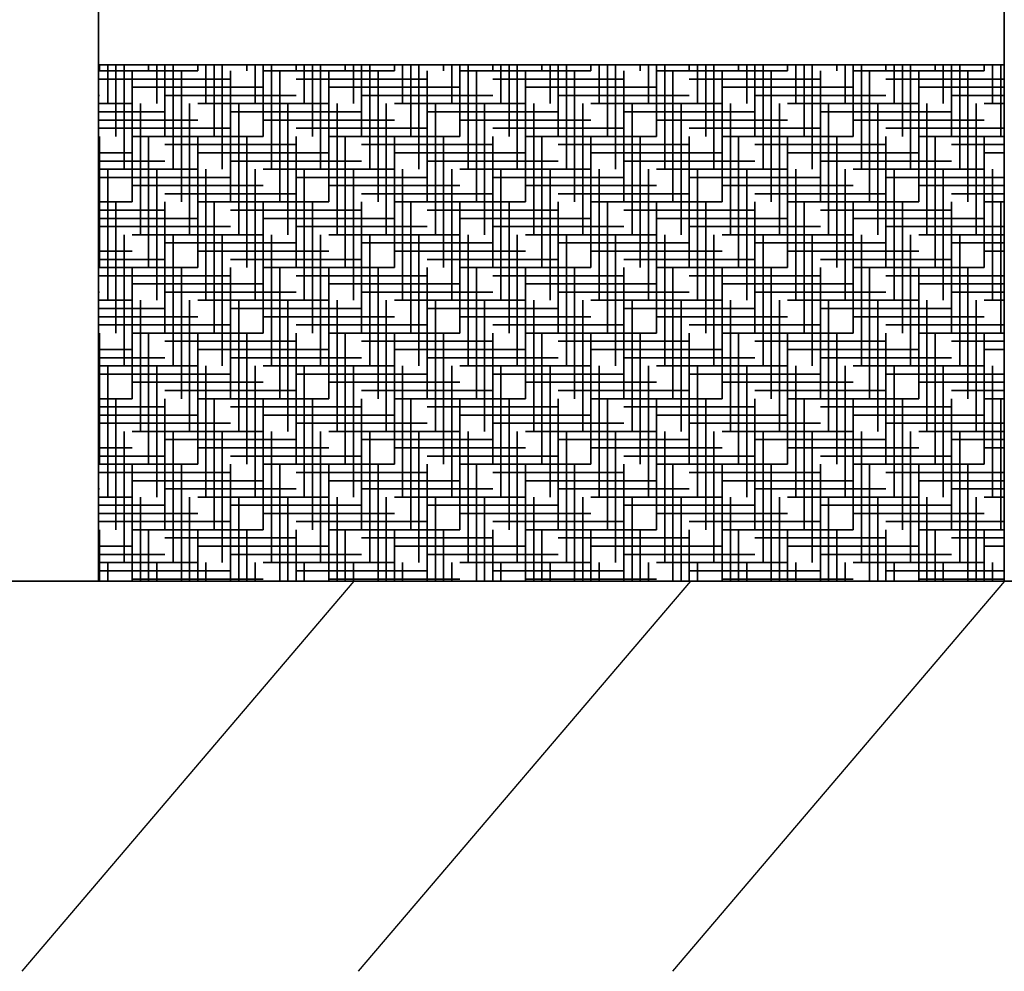
# Model space of a CAD drawing. Units: millimetres. Extents: x -5442172 to 4637491, y -10238338 to -3838811.
# Drawn here: x -1985370 to -1984225, y -4901165 to -4900059 of the extents above; entities that cross this region are included whole.
import ezdxf

# ---------------------------------------------------------------- set-up
doc = ezdxf.new("R2010")
doc.units = ezdxf.units.MM
doc.header["$LTSCALE"] = 0.05
doc.linetypes.add('MiddleRoom', pattern=[1100000.0, 100000, 1000000.0])
doc.layers.get('0').update_dxf_attribs({"true_color": 0x000000})
doc.layers.add('DUCT-E1-COMPONENT-', color=7, linetype='Continuous')
doc.layers.add('DUCT-E1-EDGE', color=170, linetype='Continuous', lineweight=35)
doc.layers.add('DUCT-EH1-EDGE', color=10, linetype='Continuous', lineweight=35)

msp = doc.modelspace()

# ---------------------------------------------------------------- linework, layer by layer
for p, q in [((-1984981.5, -4900711.6, -137), (-1985367.6, -4901165, -137)), ((-1984981.5, -4900711.6, -137), (-1985367.6, -4901165, -137)), ((-1984590.3, -4900711.6, -137), (-1984976.4, -4901165, -137)), ((-1984225.2, -4900711.6, -137), (-1984611.3, -4901165, -137)), ((-1984225.2, -4900711.6, -137), (-1984611.3, -4901165, -137)), ((-1984225.2, -4900711.6, -137), (-1984611.3, -4901165, -137))]:
    msp.add_line(p, q)
at = {"layer": 'DUCT-E1-COMPONENT-', "lineweight": 35, "ltscale": 2000}
msp.add_line((-1988451.6, -4900711.6, -270.6), (-1975917.5, -4900711.6, -137), dxfattribs=at)
at = {"layer": 'DUCT-E1-EDGE', "linetype": 'MiddleRoom', "lineweight": 35, "extrusion": (1, 0, 0)}
msp.add_line((-1984225.6, -4900111.6, -137), (-1984225.2, -4899452.5, -137), dxfattribs=at)
at = {"layer": 'DUCT-E1-EDGE', "linetype": 'MiddleRoom', "lineweight": 35}
msp.add_line((-1984225.6, -4900111.6, -137), (-1984225.6, -4900711.6, -137), dxfattribs=at)
at = {"layer": 'DUCT-EH1-EDGE', "color": 8, "linetype": 'MiddleRoom', "lineweight": 35}
for p, q in [((-1985278.6, -4900111.6, -137), (-1985278.6, -4898806.6, -137)), ((-1985278.6, -4898806.6, -137), (-1985278.6, -4900111.6, -137)), ((-1985278.6, -4900111.6, -137), (-1984225.6, -4900111.6, -137)), ((-1985278.6, -4900111.6, -137), (-1984225.6, -4900111.6, -137)), ((-1985278.6, -4900111.6, -137), (-1985278.6, -4900711.6, -137)), ((-1985277.4, -4900118.5, -137), (-1985277.4, -4900111.6, -137)), ((-1985267.8, -4900156.6, -137), (-1985267.8, -4900111.6, -137)), ((-1985258.3, -4900194.7, -137), (-1985258.3, -4900111.6, -137)), ((-1985248.8, -4900232.8, -137), (-1985248.8, -4900111.6, -137)), ((-1985220.2, -4900118.5, -137), (-1985220.2, -4900111.6, -137)), ((-1985210.7, -4900156.6, -137), (-1985210.7, -4900111.6, -137)), ((-1985201.2, -4900194.7, -137), (-1985201.2, -4900111.6, -137)), ((-1985191.6, -4900232.8, -137), (-1985191.6, -4900111.6, -137)), ((-1985163.1, -4900118.5, -137), (-1985163.1, -4900111.6, -137)), ((-1985153.5, -4900156.6, -137), (-1985153.5, -4900111.6, -137)), ((-1985144, -4900194.7, -137), (-1985144, -4900111.6, -137)), ((-1985134.5, -4900232.8, -137), (-1985134.5, -4900111.6, -137)), ((-1985105.9, -4900118.5, -137), (-1985105.9, -4900111.6, -137)), ((-1985096.4, -4900156.6, -137), (-1985096.4, -4900111.6, -137)), ((-1985086.9, -4900194.7, -137), (-1985086.9, -4900111.6, -137)), ((-1985077.3, -4900232.8, -137), (-1985077.3, -4900111.6, -137)), ((-1985048.8, -4900118.5, -137), (-1985048.8, -4900111.6, -137)), ((-1985039.2, -4900156.6, -137), (-1985039.2, -4900111.6, -137)), ((-1985029.7, -4900194.7, -137), (-1985029.7, -4900111.6, -137)), ((-1985020.2, -4900232.8, -137), (-1985020.2, -4900111.6, -137)), ((-1984991.6, -4900118.5, -137), (-1984991.6, -4900111.6, -137)), ((-1984982.1, -4900156.6, -137), (-1984982.1, -4900111.6, -137)), ((-1984972.6, -4900194.7, -137), (-1984972.6, -4900111.6, -137)), ((-1984963, -4900232.8, -137), (-1984963, -4900111.6, -137)), ((-1984934.5, -4900118.5, -137), (-1984934.5, -4900111.6, -137)), ((-1984924.9, -4900156.6, -137), (-1984924.9, -4900111.6, -137)), ((-1984915.4, -4900194.7, -137), (-1984915.4, -4900111.6, -137)), ((-1984905.9, -4900232.8, -137), (-1984905.9, -4900111.6, -137)), ((-1984877.3, -4900118.5, -137), (-1984877.3, -4900111.6, -137)), ((-1984867.8, -4900156.6, -137), (-1984867.8, -4900111.6, -137)), ((-1984858.3, -4900194.7, -137), (-1984858.3, -4900111.6, -137)), ((-1984848.7, -4900232.8, -137), (-1984848.7, -4900111.6, -137)), ((-1984820.2, -4900118.5, -137), (-1984820.2, -4900111.6, -137)), ((-1984810.6, -4900156.6, -137), (-1984810.6, -4900111.6, -137)), ((-1984801.1, -4900194.7, -137), (-1984801.1, -4900111.6, -137)), ((-1984791.6, -4900232.8, -137), (-1984791.6, -4900111.6, -137)), ((-1984763, -4900118.5, -137), (-1984763, -4900111.6, -137)), ((-1984753.5, -4900156.6, -137), (-1984753.5, -4900111.6, -137)), ((-1984744, -4900194.7, -137), (-1984744, -4900111.6, -137)), ((-1984734.4, -4900232.8, -137), (-1984734.4, -4900111.6, -137)), ((-1984705.9, -4900118.5, -137), (-1984705.9, -4900111.6, -137)), ((-1984696.3, -4900156.6, -137), (-1984696.3, -4900111.6, -137)), ((-1984686.8, -4900194.7, -137), (-1984686.8, -4900111.6, -137)), ((-1984677.3, -4900232.8, -137), (-1984677.3, -4900111.6, -137)), ((-1984648.7, -4900118.5, -137), (-1984648.7, -4900111.6, -137)), ((-1984639.2, -4900156.6, -137), (-1984639.2, -4900111.6, -137)), ((-1984629.7, -4900194.7, -137), (-1984629.7, -4900111.6, -137)), ((-1984620.1, -4900232.8, -137), (-1984620.1, -4900111.6, -137)), ((-1984591.6, -4900118.5, -137), (-1984591.6, -4900111.6, -137)), ((-1984582, -4900156.6, -137), (-1984582, -4900111.6, -137)), ((-1984572.5, -4900194.7, -137), (-1984572.5, -4900111.6, -137)), ((-1984563, -4900232.8, -137), (-1984563, -4900111.6, -137)), ((-1984534.4, -4900118.5, -137), (-1984534.4, -4900111.6, -137)), ((-1984524.9, -4900156.6, -137), (-1984524.9, -4900111.6, -137)), ((-1984515.4, -4900194.7, -137), (-1984515.4, -4900111.6, -137)), ((-1984505.8, -4900232.8, -137), (-1984505.8, -4900111.6, -137)), ((-1984477.3, -4900118.5, -137), (-1984477.3, -4900111.6, -137)), ((-1984467.7, -4900156.6, -137), (-1984467.7, -4900111.6, -137)), ((-1984458.2, -4900194.7, -137), (-1984458.2, -4900111.6, -137)), ((-1984448.7, -4900232.8, -137), (-1984448.7, -4900111.6, -137)), ((-1984420.1, -4900118.5, -137), (-1984420.1, -4900111.6, -137)), ((-1984410.6, -4900156.6, -137), (-1984410.6, -4900111.6, -137)), ((-1984401.1, -4900194.7, -137), (-1984401.1, -4900111.6, -137)), ((-1984391.5, -4900232.8, -137), (-1984391.5, -4900111.6, -137)), ((-1984363, -4900118.5, -137), (-1984363, -4900111.6, -137)), ((-1984353.4, -4900156.6, -137), (-1984353.4, -4900111.6, -137)), ((-1984343.9, -4900194.7, -137), (-1984343.9, -4900111.6, -137)), ((-1984334.4, -4900232.8, -137), (-1984334.4, -4900111.6, -137)), ((-1984305.8, -4900118.5, -137), (-1984305.8, -4900111.6, -137)), ((-1984296.3, -4900156.6, -137), (-1984296.3, -4900111.6, -137)), ((-1984286.8, -4900194.7, -137), (-1984286.8, -4900111.6, -137)), ((-1984277.2, -4900232.8, -137), (-1984277.2, -4900111.6, -137)), ((-1984248.7, -4900118.5, -137), (-1984248.7, -4900111.6, -137)), ((-1984239.1, -4900156.6, -137), (-1984239.1, -4900111.6, -137)), ((-1984229.6, -4900194.7, -137), (-1984229.6, -4900111.6, -137)), ((-1985163.1, -4900118.5, -137), (-1985278.6, -4900118.5, -137)), ((-1985239.3, -4900270.9, -137), (-1985239.3, -4900118.5, -137)), ((-1985182.1, -4900270.9, -137), (-1985182.1, -4900118.5, -137)), ((-1985125, -4900270.9, -137), (-1985125, -4900118.5, -137)), ((-1984934.5, -4900118.5, -137), (-1985086.9, -4900118.5, -137)), ((-1985067.8, -4900270.9, -137), (-1985067.8, -4900118.5, -137)), ((-1985010.7, -4900270.9, -137), (-1985010.7, -4900118.5, -137)), ((-1984953.5, -4900270.9, -137), (-1984953.5, -4900118.5, -137)), ((-1984896.4, -4900270.9, -137), (-1984896.4, -4900118.5, -137)), ((-1984705.9, -4900118.5, -137), (-1984858.3, -4900118.5, -137)), ((-1984839.2, -4900270.9, -137), (-1984839.2, -4900118.5, -137)), ((-1984782.1, -4900270.9, -137), (-1984782.1, -4900118.5, -137)), ((-1984724.9, -4900270.9, -137), (-1984724.9, -4900118.5, -137)), ((-1984667.8, -4900270.9, -137), (-1984667.8, -4900118.5, -137)), ((-1984477.3, -4900118.5, -137), (-1984629.7, -4900118.5, -137)), ((-1984610.6, -4900270.9, -137), (-1984610.6, -4900118.5, -137)), ((-1984553.5, -4900270.9, -137), (-1984553.5, -4900118.5, -137)), ((-1984496.3, -4900270.9, -137), (-1984496.3, -4900118.5, -137)), ((-1984439.2, -4900270.9, -137), (-1984439.2, -4900118.5, -137)), ((-1984248.7, -4900118.5, -137), (-1984401.1, -4900118.5, -137)), ((-1984382, -4900270.9, -137), (-1984382, -4900118.5, -137)), ((-1984324.9, -4900270.9, -137), (-1984324.9, -4900118.5, -137)), ((-1984267.7, -4900270.9, -137), (-1984267.7, -4900118.5, -137)), ((-1985125, -4900128, -137), (-1985277.4, -4900128, -137)), ((-1984896.4, -4900128, -137), (-1985048.8, -4900128, -137)), ((-1984667.8, -4900128, -137), (-1984820.2, -4900128, -137)), ((-1984439.2, -4900128, -137), (-1984591.6, -4900128, -137)), ((-1984225.6, -4900128, -137), (-1984363, -4900128, -137)), ((-1985086.9, -4900137.6, -137), (-1985239.3, -4900137.6, -137)), ((-1984858.3, -4900137.6, -137), (-1985010.7, -4900137.6, -137)), ((-1984629.7, -4900137.6, -137), (-1984782.1, -4900137.6, -137)), ((-1984401.1, -4900137.6, -137), (-1984553.5, -4900137.6, -137)), ((-1984225.6, -4900137.6, -137), (-1984324.9, -4900137.6, -137)), ((-1985277.4, -4900147.1, -137), (-1985278.6, -4900147.1, -137)), ((-1985239.3, -4900156.6, -137), (-1985278.6, -4900156.6, -137)), ((-1985229.7, -4900309, -137), (-1985229.7, -4900156.6, -137)), ((-1985048.8, -4900147.1, -137), (-1985201.2, -4900147.1, -137)), ((-1985172.6, -4900309, -137), (-1985172.6, -4900156.6, -137)), ((-1985010.7, -4900156.6, -137), (-1985163.1, -4900156.6, -137)), ((-1985115.4, -4900309, -137), (-1985115.4, -4900156.6, -137)), ((-1985058.3, -4900309, -137), (-1985058.3, -4900156.6, -137)), ((-1985001.1, -4900309, -137), (-1985001.1, -4900156.6, -137)), ((-1984820.2, -4900147.1, -137), (-1984972.6, -4900147.1, -137)), ((-1984944, -4900309, -137), (-1984944, -4900156.6, -137)), ((-1984782.1, -4900156.6, -137), (-1984934.5, -4900156.6, -137)), ((-1984886.8, -4900309, -137), (-1984886.8, -4900156.6, -137)), ((-1984829.7, -4900309, -137), (-1984829.7, -4900156.6, -137)), ((-1984772.5, -4900309, -137), (-1984772.5, -4900156.6, -137)), ((-1984591.6, -4900147.1, -137), (-1984744, -4900147.1, -137)), ((-1984715.4, -4900309, -137), (-1984715.4, -4900156.6, -137)), ((-1984553.5, -4900156.6, -137), (-1984705.9, -4900156.6, -137)), ((-1984658.2, -4900309, -137), (-1984658.2, -4900156.6, -137)), ((-1984601.1, -4900309, -137), (-1984601.1, -4900156.6, -137)), ((-1984543.9, -4900309, -137), (-1984543.9, -4900156.6, -137)), ((-1984363, -4900147.1, -137), (-1984515.4, -4900147.1, -137)), ((-1984486.8, -4900309, -137), (-1984486.8, -4900156.6, -137)), ((-1984324.9, -4900156.6, -137), (-1984477.3, -4900156.6, -137)), ((-1984429.6, -4900309, -137), (-1984429.6, -4900156.6, -137)), ((-1984372.5, -4900309, -137), (-1984372.5, -4900156.6, -137)), ((-1984315.3, -4900309, -137), (-1984315.3, -4900156.6, -137)), ((-1984225.6, -4900147.1, -137), (-1984286.8, -4900147.1, -137)), ((-1984258.2, -4900309, -137), (-1984258.2, -4900156.6, -137)), ((-1984225.6, -4900156.6, -137), (-1984248.7, -4900156.6, -137)), ((-1985201.2, -4900166.1, -137), (-1985278.6, -4900166.1, -137)), ((-1984972.6, -4900166.1, -137), (-1985125, -4900166.1, -137)), ((-1984744, -4900166.1, -137), (-1984896.4, -4900166.1, -137)), ((-1984515.4, -4900166.1, -137), (-1984667.8, -4900166.1, -137)), ((-1984286.8, -4900166.1, -137), (-1984439.2, -4900166.1, -137)), ((-1985163.1, -4900175.7, -137), (-1985278.6, -4900175.7, -137)), ((-1984934.5, -4900175.7, -137), (-1985086.9, -4900175.7, -137)), ((-1984705.9, -4900175.7, -137), (-1984858.3, -4900175.7, -137)), ((-1984477.3, -4900175.7, -137), (-1984629.7, -4900175.7, -137)), ((-1984248.7, -4900175.7, -137), (-1984401.1, -4900175.7, -137)), ((-1985125, -4900185.2, -137), (-1985277.4, -4900185.2, -137)), ((-1984896.4, -4900185.2, -137), (-1985048.8, -4900185.2, -137)), ((-1984667.8, -4900185.2, -137), (-1984820.2, -4900185.2, -137)), ((-1984439.2, -4900185.2, -137), (-1984591.6, -4900185.2, -137)), ((-1984225.6, -4900185.2, -137), (-1984363, -4900185.2, -137)), ((-1985277.4, -4900347.1, -137), (-1985277.4, -4900194.7, -137)), ((-1985086.9, -4900194.7, -137), (-1985239.3, -4900194.7, -137)), ((-1985220.2, -4900347.1, -137), (-1985220.2, -4900194.7, -137)), ((-1985163.1, -4900347.1, -137), (-1985163.1, -4900194.7, -137)), ((-1985105.9, -4900347.1, -137), (-1985105.9, -4900194.7, -137)), ((-1985048.8, -4900347.1, -137), (-1985048.8, -4900194.7, -137)), ((-1984858.3, -4900194.7, -137), (-1985010.7, -4900194.7, -137)), ((-1984991.6, -4900347.1, -137), (-1984991.6, -4900194.7, -137)), ((-1984934.5, -4900347.1, -137), (-1984934.5, -4900194.7, -137)), ((-1984877.3, -4900347.1, -137), (-1984877.3, -4900194.7, -137)), ((-1984820.2, -4900347.1, -137), (-1984820.2, -4900194.7, -137)), ((-1984629.7, -4900194.7, -137), (-1984782.1, -4900194.7, -137)), ((-1984763, -4900347.1, -137), (-1984763, -4900194.7, -137)), ((-1984705.9, -4900347.1, -137), (-1984705.9, -4900194.7, -137)), ((-1984648.7, -4900347.1, -137), (-1984648.7, -4900194.7, -137)), ((-1984591.6, -4900347.1, -137), (-1984591.6, -4900194.7, -137)), ((-1984401.1, -4900194.7, -137), (-1984553.5, -4900194.7, -137)), ((-1984534.4, -4900347.1, -137), (-1984534.4, -4900194.7, -137)), ((-1984477.3, -4900347.1, -137), (-1984477.3, -4900194.7, -137)), ((-1984420.1, -4900347.1, -137), (-1984420.1, -4900194.7, -137)), ((-1984363, -4900347.1, -137), (-1984363, -4900194.7, -137)), ((-1984225.6, -4900194.7, -137), (-1984324.9, -4900194.7, -137)), ((-1984305.8, -4900347.1, -137), (-1984305.8, -4900194.7, -137)), ((-1984248.7, -4900347.1, -137), (-1984248.7, -4900194.7, -137)), ((-1985277.4, -4900204.2, -137), (-1985278.6, -4900204.2, -137)), ((-1985239.3, -4900213.8, -137), (-1985278.6, -4900213.8, -137)), ((-1985048.8, -4900204.2, -137), (-1985201.2, -4900204.2, -137)), ((-1985010.7, -4900213.8, -137), (-1985163.1, -4900213.8, -137)), ((-1984820.2, -4900204.2, -137), (-1984972.6, -4900204.2, -137)), ((-1984782.1, -4900213.8, -137), (-1984934.5, -4900213.8, -137)), ((-1984591.6, -4900204.2, -137), (-1984744, -4900204.2, -137)), ((-1984553.5, -4900213.8, -137), (-1984705.9, -4900213.8, -137)), ((-1984363, -4900204.2, -137), (-1984515.4, -4900204.2, -137)), ((-1984324.9, -4900213.8, -137), (-1984477.3, -4900213.8, -137)), ((-1984225.6, -4900204.2, -137), (-1984286.8, -4900204.2, -137)), ((-1984225.6, -4900213.8, -137), (-1984248.7, -4900213.8, -137)), ((-1985201.2, -4900223.3, -137), (-1985278.6, -4900223.3, -137)), ((-1984972.6, -4900223.3, -137), (-1985125, -4900223.3, -137)), ((-1984744, -4900223.3, -137), (-1984896.4, -4900223.3, -137)), ((-1984515.4, -4900223.3, -137), (-1984667.8, -4900223.3, -137)), ((-1984286.8, -4900223.3, -137), (-1984439.2, -4900223.3, -137)), ((-1985163.1, -4900232.8, -137), (-1985278.6, -4900232.8, -137)), ((-1985267.8, -4900385.2, -137), (-1985267.8, -4900232.8, -137)), ((-1985210.7, -4900385.2, -137), (-1985210.7, -4900232.8, -137)), ((-1985153.5, -4900385.2, -137), (-1985153.5, -4900232.8, -137)), ((-1985096.4, -4900385.2, -137), (-1985096.4, -4900232.8, -137)), ((-1984934.5, -4900232.8, -137), (-1985086.9, -4900232.8, -137)), ((-1985039.2, -4900385.2, -137), (-1985039.2, -4900232.8, -137)), ((-1984982.1, -4900385.2, -137), (-1984982.1, -4900232.8, -137)), ((-1984924.9, -4900385.2, -137), (-1984924.9, -4900232.8, -137)), ((-1984867.8, -4900385.2, -137), (-1984867.8, -4900232.8, -137)), ((-1984705.9, -4900232.8, -137), (-1984858.3, -4900232.8, -137)), ((-1984810.6, -4900385.2, -137), (-1984810.6, -4900232.8, -137)), ((-1984753.5, -4900385.2, -137), (-1984753.5, -4900232.8, -137)), ((-1984696.3, -4900385.2, -137), (-1984696.3, -4900232.8, -137)), ((-1984639.2, -4900385.2, -137), (-1984639.2, -4900232.8, -137)), ((-1984477.3, -4900232.8, -137), (-1984629.7, -4900232.8, -137)), ((-1984582, -4900385.2, -137), (-1984582, -4900232.8, -137)), ((-1984524.9, -4900385.2, -137), (-1984524.9, -4900232.8, -137)), ((-1984467.7, -4900385.2, -137), (-1984467.7, -4900232.8, -137)), ((-1984410.6, -4900385.2, -137), (-1984410.6, -4900232.8, -137)), ((-1984248.7, -4900232.8, -137), (-1984401.1, -4900232.8, -137)), ((-1984353.4, -4900385.2, -137), (-1984353.4, -4900232.8, -137)), ((-1984296.3, -4900385.2, -137), (-1984296.3, -4900232.8, -137)), ((-1984239.1, -4900385.2, -137), (-1984239.1, -4900232.8, -137)), ((-1985125, -4900242.3, -137), (-1985277.4, -4900242.3, -137)), ((-1984896.4, -4900242.3, -137), (-1985048.8, -4900242.3, -137)), ((-1984667.8, -4900242.3, -137), (-1984820.2, -4900242.3, -137)), ((-1984439.2, -4900242.3, -137), (-1984591.6, -4900242.3, -137)), ((-1984225.6, -4900242.3, -137), (-1984363, -4900242.3, -137)), ((-1985086.9, -4900251.9, -137), (-1985239.3, -4900251.9, -137)), ((-1984858.3, -4900251.9, -137), (-1985010.7, -4900251.9, -137)), ((-1984629.7, -4900251.9, -137), (-1984782.1, -4900251.9, -137)), ((-1984401.1, -4900251.9, -137), (-1984553.5, -4900251.9, -137)), ((-1984225.6, -4900251.9, -137), (-1984324.9, -4900251.9, -137)), ((-1985277.4, -4900261.4, -137), (-1985278.6, -4900261.4, -137)), ((-1985239.3, -4900270.9, -137), (-1985278.6, -4900270.9, -137)), ((-1985258.3, -4900423.3, -137), (-1985258.3, -4900270.9, -137)), ((-1985048.8, -4900261.4, -137), (-1985201.2, -4900261.4, -137)), ((-1985201.2, -4900423.3, -137), (-1985201.2, -4900270.9, -137)), ((-1985010.7, -4900270.9, -137), (-1985163.1, -4900270.9, -137)), ((-1985144, -4900423.3, -137), (-1985144, -4900270.9, -137)), ((-1985086.9, -4900423.3, -137), (-1985086.9, -4900270.9, -137)), ((-1985029.7, -4900423.3, -137), (-1985029.7, -4900270.9, -137)), ((-1984820.2, -4900261.4, -137), (-1984972.6, -4900261.4, -137)), ((-1984972.6, -4900423.3, -137), (-1984972.6, -4900270.9, -137)), ((-1984782.1, -4900270.9, -137), (-1984934.5, -4900270.9, -137)), ((-1984915.4, -4900423.3, -137), (-1984915.4, -4900270.9, -137)), ((-1984858.3, -4900423.3, -137), (-1984858.3, -4900270.9, -137)), ((-1984801.1, -4900423.3, -137), (-1984801.1, -4900270.9, -137)), ((-1984591.6, -4900261.4, -137), (-1984744, -4900261.4, -137)), ((-1984744, -4900423.3, -137), (-1984744, -4900270.9, -137)), ((-1984553.5, -4900270.9, -137), (-1984705.9, -4900270.9, -137)), ((-1984686.8, -4900423.3, -137), (-1984686.8, -4900270.9, -137)), ((-1984629.7, -4900423.3, -137), (-1984629.7, -4900270.9, -137)), ((-1984572.5, -4900423.3, -137), (-1984572.5, -4900270.9, -137)), ((-1984363, -4900261.4, -137), (-1984515.4, -4900261.4, -137)), ((-1984515.4, -4900423.3, -137), (-1984515.4, -4900270.9, -137)), ((-1984324.9, -4900270.9, -137), (-1984477.3, -4900270.9, -137)), ((-1984458.2, -4900423.3, -137), (-1984458.2, -4900270.9, -137)), ((-1984401.1, -4900423.3, -137), (-1984401.1, -4900270.9, -137)), ((-1984343.9, -4900423.3, -137), (-1984343.9, -4900270.9, -137)), ((-1984225.6, -4900261.4, -137), (-1984286.8, -4900261.4, -137)), ((-1984286.8, -4900423.3, -137), (-1984286.8, -4900270.9, -137)), ((-1984225.6, -4900270.9, -137), (-1984248.7, -4900270.9, -137)), ((-1984229.6, -4900423.3, -137), (-1984229.6, -4900270.9, -137)), ((-1985201.2, -4900280.4, -137), (-1985278.6, -4900280.4, -137)), ((-1984972.6, -4900280.4, -137), (-1985125, -4900280.4, -137)), ((-1984744, -4900280.4, -137), (-1984896.4, -4900280.4, -137)), ((-1984515.4, -4900280.4, -137), (-1984667.8, -4900280.4, -137)), ((-1984286.8, -4900280.4, -137), (-1984439.2, -4900280.4, -137)), ((-1985163.1, -4900290, -137), (-1985278.6, -4900290, -137)), ((-1984934.5, -4900290, -137), (-1985086.9, -4900290, -137)), ((-1984705.9, -4900290, -137), (-1984858.3, -4900290, -137)), ((-1984477.3, -4900290, -137), (-1984629.7, -4900290, -137)), ((-1984248.7, -4900290, -137), (-1984401.1, -4900290, -137)), ((-1985125, -4900299.5, -137), (-1985277.4, -4900299.5, -137)), ((-1984896.4, -4900299.5, -137), (-1985048.8, -4900299.5, -137)), ((-1984667.8, -4900299.5, -137), (-1984820.2, -4900299.5, -137)), ((-1984439.2, -4900299.5, -137), (-1984591.6, -4900299.5, -137)), ((-1984225.6, -4900299.5, -137), (-1984363, -4900299.5, -137)), ((-1985248.8, -4900461.4, -137), (-1985248.8, -4900309, -137)), ((-1985086.9, -4900309, -137), (-1985239.3, -4900309, -137)), ((-1985191.6, -4900461.4, -137), (-1985191.6, -4900309, -137)), ((-1985134.5, -4900461.4, -137), (-1985134.5, -4900309, -137)), ((-1985077.3, -4900461.4, -137), (-1985077.3, -4900309, -137)), ((-1985020.2, -4900461.4, -137), (-1985020.2, -4900309, -137)), ((-1984858.3, -4900309, -137), (-1985010.7, -4900309, -137)), ((-1984963, -4900461.4, -137), (-1984963, -4900309, -137)), ((-1984905.9, -4900461.4, -137), (-1984905.9, -4900309, -137)), ((-1984848.7, -4900461.4, -137), (-1984848.7, -4900309, -137)), ((-1984791.6, -4900461.4, -137), (-1984791.6, -4900309, -137)), ((-1984629.7, -4900309, -137), (-1984782.1, -4900309, -137)), ((-1984734.4, -4900461.4, -137), (-1984734.4, -4900309, -137)), ((-1984677.3, -4900461.4, -137), (-1984677.3, -4900309, -137)), ((-1984620.1, -4900461.4, -137), (-1984620.1, -4900309, -137)), ((-1984563, -4900461.4, -137), (-1984563, -4900309, -137)), ((-1984401.1, -4900309, -137), (-1984553.5, -4900309, -137)), ((-1984505.8, -4900461.4, -137), (-1984505.8, -4900309, -137)), ((-1984448.7, -4900461.4, -137), (-1984448.7, -4900309, -137)), ((-1984391.5, -4900461.4, -137), (-1984391.5, -4900309, -137)), ((-1984334.4, -4900461.4, -137), (-1984334.4, -4900309, -137)), ((-1984225.6, -4900309, -137), (-1984324.9, -4900309, -137)), ((-1984277.2, -4900461.4, -137), (-1984277.2, -4900309, -137)), ((-1985277.4, -4900318.5, -137), (-1985278.6, -4900318.5, -137)), ((-1985239.3, -4900328.1, -137), (-1985278.6, -4900328.1, -137)), ((-1985048.8, -4900318.5, -137), (-1985201.2, -4900318.5, -137)), ((-1985010.7, -4900328.1, -137), (-1985163.1, -4900328.1, -137)), ((-1984820.2, -4900318.5, -137), (-1984972.6, -4900318.5, -137)), ((-1984782.1, -4900328.1, -137), (-1984934.5, -4900328.1, -137)), ((-1984591.6, -4900318.5, -137), (-1984744, -4900318.5, -137)), ((-1984553.5, -4900328.1, -137), (-1984705.9, -4900328.1, -137)), ((-1984363, -4900318.5, -137), (-1984515.4, -4900318.5, -137)), ((-1984324.9, -4900328.1, -137), (-1984477.3, -4900328.1, -137)), ((-1984225.6, -4900318.5, -137), (-1984286.8, -4900318.5, -137)), ((-1984225.6, -4900328.1, -137), (-1984248.7, -4900328.1, -137)), ((-1985201.2, -4900337.6, -137), (-1985278.6, -4900337.6, -137)), ((-1984972.6, -4900337.6, -137), (-1985125, -4900337.6, -137)), ((-1984744, -4900337.6, -137), (-1984896.4, -4900337.6, -137)), ((-1984515.4, -4900337.6, -137), (-1984667.8, -4900337.6, -137)), ((-1984286.8, -4900337.6, -137), (-1984439.2, -4900337.6, -137)), ((-1985163.1, -4900347.1, -137), (-1985278.6, -4900347.1, -137)), ((-1985239.3, -4900499.5, -137), (-1985239.3, -4900347.1, -137)), ((-1985182.1, -4900499.5, -137), (-1985182.1, -4900347.1, -137)), ((-1985125, -4900499.5, -137), (-1985125, -4900347.1, -137)), ((-1984934.5, -4900347.1, -137), (-1985086.9, -4900347.1, -137)), ((-1985067.8, -4900499.5, -137), (-1985067.8, -4900347.1, -137)), ((-1985010.7, -4900499.5, -137), (-1985010.7, -4900347.1, -137)), ((-1984953.5, -4900499.5, -137), (-1984953.5, -4900347.1, -137)), ((-1984896.4, -4900499.5, -137), (-1984896.4, -4900347.1, -137)), ((-1984705.9, -4900347.1, -137), (-1984858.3, -4900347.1, -137)), ((-1984839.2, -4900499.5, -137), (-1984839.2, -4900347.1, -137)), ((-1984782.1, -4900499.5, -137), (-1984782.1, -4900347.1, -137)), ((-1984724.9, -4900499.5, -137), (-1984724.9, -4900347.1, -137)), ((-1984667.8, -4900499.5, -137), (-1984667.8, -4900347.1, -137)), ((-1984477.3, -4900347.1, -137), (-1984629.7, -4900347.1, -137)), ((-1984610.6, -4900499.5, -137), (-1984610.6, -4900347.1, -137)), ((-1984553.5, -4900499.5, -137), (-1984553.5, -4900347.1, -137)), ((-1984496.3, -4900499.5, -137), (-1984496.3, -4900347.1, -137)), ((-1984439.2, -4900499.5, -137), (-1984439.2, -4900347.1, -137)), ((-1984248.7, -4900347.1, -137), (-1984401.1, -4900347.1, -137)), ((-1984382, -4900499.5, -137), (-1984382, -4900347.1, -137)), ((-1984324.9, -4900499.5, -137), (-1984324.9, -4900347.1, -137)), ((-1984267.7, -4900499.5, -137), (-1984267.7, -4900347.1, -137)), ((-1985125, -4900356.6, -137), (-1985277.4, -4900356.6, -137)), ((-1984896.4, -4900356.6, -137), (-1985048.8, -4900356.6, -137)), ((-1984667.8, -4900356.6, -137), (-1984820.2, -4900356.6, -137)), ((-1984439.2, -4900356.6, -137), (-1984591.6, -4900356.6, -137)), ((-1984225.6, -4900356.6, -137), (-1984363, -4900356.6, -137)), ((-1985086.9, -4900366.2, -137), (-1985239.3, -4900366.2, -137)), ((-1984858.3, -4900366.2, -137), (-1985010.7, -4900366.2, -137)), ((-1984629.7, -4900366.2, -137), (-1984782.1, -4900366.2, -137)), ((-1984401.1, -4900366.2, -137), (-1984553.5, -4900366.2, -137)), ((-1984225.6, -4900366.2, -137), (-1984324.9, -4900366.2, -137)), ((-1985277.4, -4900375.7, -137), (-1985278.6, -4900375.7, -137)), ((-1985239.3, -4900385.2, -137), (-1985278.6, -4900385.2, -137)), ((-1985229.7, -4900537.6, -137), (-1985229.7, -4900385.2, -137)), ((-1985048.8, -4900375.7, -137), (-1985201.2, -4900375.7, -137)), ((-1985172.6, -4900537.6, -137), (-1985172.6, -4900385.2, -137)), ((-1985010.7, -4900385.2, -137), (-1985163.1, -4900385.2, -137)), ((-1985115.4, -4900537.6, -137), (-1985115.4, -4900385.2, -137)), ((-1985058.3, -4900537.6, -137), (-1985058.3, -4900385.2, -137)), ((-1985001.1, -4900537.6, -137), (-1985001.1, -4900385.2, -137)), ((-1984820.2, -4900375.7, -137), (-1984972.6, -4900375.7, -137)), ((-1984944, -4900537.6, -137), (-1984944, -4900385.2, -137)), ((-1984782.1, -4900385.2, -137), (-1984934.5, -4900385.2, -137)), ((-1984886.8, -4900537.6, -137), (-1984886.8, -4900385.2, -137)), ((-1984829.7, -4900537.6, -137), (-1984829.7, -4900385.2, -137)), ((-1984772.5, -4900537.6, -137), (-1984772.5, -4900385.2, -137)), ((-1984591.6, -4900375.7, -137), (-1984744, -4900375.7, -137)), ((-1984715.4, -4900537.6, -137), (-1984715.4, -4900385.2, -137)), ((-1984553.5, -4900385.2, -137), (-1984705.9, -4900385.2, -137)), ((-1984658.2, -4900537.6, -137), (-1984658.2, -4900385.2, -137)), ((-1984601.1, -4900537.6, -137), (-1984601.1, -4900385.2, -137)), ((-1984543.9, -4900537.6, -137), (-1984543.9, -4900385.2, -137)), ((-1984363, -4900375.7, -137), (-1984515.4, -4900375.7, -137)), ((-1984486.8, -4900537.6, -137), (-1984486.8, -4900385.2, -137)), ((-1984324.9, -4900385.2, -137), (-1984477.3, -4900385.2, -137)), ((-1984429.6, -4900537.6, -137), (-1984429.6, -4900385.2, -137)), ((-1984372.5, -4900537.6, -137), (-1984372.5, -4900385.2, -137)), ((-1984315.3, -4900537.6, -137), (-1984315.3, -4900385.2, -137)), ((-1984225.6, -4900375.7, -137), (-1984286.8, -4900375.7, -137)), ((-1984258.2, -4900537.6, -137), (-1984258.2, -4900385.2, -137)), ((-1984225.6, -4900385.2, -137), (-1984248.7, -4900385.2, -137)), ((-1985201.2, -4900394.7, -137), (-1985278.6, -4900394.7, -137)), ((-1984972.6, -4900394.7, -137), (-1985125, -4900394.7, -137)), ((-1984744, -4900394.7, -137), (-1984896.4, -4900394.7, -137)), ((-1984515.4, -4900394.7, -137), (-1984667.8, -4900394.7, -137)), ((-1984286.8, -4900394.7, -137), (-1984439.2, -4900394.7, -137)), ((-1985163.1, -4900404.3, -137), (-1985278.6, -4900404.3, -137)), ((-1984934.5, -4900404.3, -137), (-1985086.9, -4900404.3, -137)), ((-1984705.9, -4900404.3, -137), (-1984858.3, -4900404.3, -137)), ((-1984477.3, -4900404.3, -137), (-1984629.7, -4900404.3, -137)), ((-1984248.7, -4900404.3, -137), (-1984401.1, -4900404.3, -137)), ((-1985125, -4900413.8, -137), (-1985277.4, -4900413.8, -137)), ((-1984896.4, -4900413.8, -137), (-1985048.8, -4900413.8, -137)), ((-1984667.8, -4900413.8, -137), (-1984820.2, -4900413.8, -137)), ((-1984439.2, -4900413.8, -137), (-1984591.6, -4900413.8, -137)), ((-1984225.6, -4900413.8, -137), (-1984363, -4900413.8, -137)), ((-1985277.4, -4900575.7, -137), (-1985277.4, -4900423.3, -137)), ((-1985086.9, -4900423.3, -137), (-1985239.3, -4900423.3, -137)), ((-1985220.2, -4900575.7, -137), (-1985220.2, -4900423.3, -137)), ((-1985163.1, -4900575.7, -137), (-1985163.1, -4900423.3, -137)), ((-1985105.9, -4900575.7, -137), (-1985105.9, -4900423.3, -137)), ((-1985048.8, -4900575.7, -137), (-1985048.8, -4900423.3, -137)), ((-1984858.3, -4900423.3, -137), (-1985010.7, -4900423.3, -137)), ((-1984991.6, -4900575.7, -137), (-1984991.6, -4900423.3, -137)), ((-1984934.5, -4900575.7, -137), (-1984934.5, -4900423.3, -137)), ((-1984877.3, -4900575.7, -137), (-1984877.3, -4900423.3, -137)), ((-1984820.2, -4900575.7, -137), (-1984820.2, -4900423.3, -137)), ((-1984629.7, -4900423.3, -137), (-1984782.1, -4900423.3, -137)), ((-1984763, -4900575.7, -137), (-1984763, -4900423.3, -137)), ((-1984705.9, -4900575.7, -137), (-1984705.9, -4900423.3, -137)), ((-1984648.7, -4900575.7, -137), (-1984648.7, -4900423.3, -137)), ((-1984591.6, -4900575.7, -137), (-1984591.6, -4900423.3, -137)), ((-1984401.1, -4900423.3, -137), (-1984553.5, -4900423.3, -137)), ((-1984534.4, -4900575.7, -137), (-1984534.4, -4900423.3, -137)), ((-1984477.3, -4900575.7, -137), (-1984477.3, -4900423.3, -137)), ((-1984420.1, -4900575.7, -137), (-1984420.1, -4900423.3, -137)), ((-1984363, -4900575.7, -137), (-1984363, -4900423.3, -137)), ((-1984225.6, -4900423.3, -137), (-1984324.9, -4900423.3, -137)), ((-1984305.8, -4900575.7, -137), (-1984305.8, -4900423.3, -137)), ((-1984248.7, -4900575.7, -137), (-1984248.7, -4900423.3, -137)), ((-1985277.4, -4900432.8, -137), (-1985278.6, -4900432.8, -137)), ((-1985239.3, -4900442.4, -137), (-1985278.6, -4900442.4, -137)), ((-1985048.8, -4900432.8, -137), (-1985201.2, -4900432.8, -137)), ((-1985010.7, -4900442.4, -137), (-1985163.1, -4900442.4, -137)), ((-1984820.2, -4900432.8, -137), (-1984972.6, -4900432.8, -137)), ((-1984782.1, -4900442.4, -137), (-1984934.5, -4900442.4, -137)), ((-1984591.6, -4900432.8, -137), (-1984744, -4900432.8, -137)), ((-1984553.5, -4900442.4, -137), (-1984705.9, -4900442.4, -137)), ((-1984363, -4900432.8, -137), (-1984515.4, -4900432.8, -137)), ((-1984324.9, -4900442.4, -137), (-1984477.3, -4900442.4, -137)), ((-1984225.6, -4900432.8, -137), (-1984286.8, -4900432.8, -137)), ((-1984225.6, -4900442.4, -137), (-1984248.7, -4900442.4, -137)), ((-1985201.2, -4900451.9, -137), (-1985278.6, -4900451.9, -137)), ((-1984972.6, -4900451.9, -137), (-1985125, -4900451.9, -137)), ((-1984744, -4900451.9, -137), (-1984896.4, -4900451.9, -137)), ((-1984515.4, -4900451.9, -137), (-1984667.8, -4900451.9, -137)), ((-1984286.8, -4900451.9, -137), (-1984439.2, -4900451.9, -137)), ((-1985163.1, -4900461.4, -137), (-1985278.6, -4900461.4, -137)), ((-1985267.8, -4900613.8, -137), (-1985267.8, -4900461.4, -137)), ((-1985210.7, -4900613.8, -137), (-1985210.7, -4900461.4, -137)), ((-1985153.5, -4900613.8, -137), (-1985153.5, -4900461.4, -137)), ((-1985096.4, -4900613.8, -137), (-1985096.4, -4900461.4, -137)), ((-1984934.5, -4900461.4, -137), (-1985086.9, -4900461.4, -137)), ((-1985039.2, -4900613.8, -137), (-1985039.2, -4900461.4, -137)), ((-1984982.1, -4900613.8, -137), (-1984982.1, -4900461.4, -137)), ((-1984924.9, -4900613.8, -137), (-1984924.9, -4900461.4, -137)), ((-1984867.8, -4900613.8, -137), (-1984867.8, -4900461.4, -137)), ((-1984705.9, -4900461.4, -137), (-1984858.3, -4900461.4, -137)), ((-1984810.6, -4900613.8, -137), (-1984810.6, -4900461.4, -137)), ((-1984753.5, -4900613.8, -137), (-1984753.5, -4900461.4, -137)), ((-1984696.3, -4900613.8, -137), (-1984696.3, -4900461.4, -137)), ((-1984639.2, -4900613.8, -137), (-1984639.2, -4900461.4, -137)), ((-1984477.3, -4900461.4, -137), (-1984629.7, -4900461.4, -137)), ((-1984582, -4900613.8, -137), (-1984582, -4900461.4, -137)), ((-1984524.9, -4900613.8, -137), (-1984524.9, -4900461.4, -137)), ((-1984467.7, -4900613.8, -137), (-1984467.7, -4900461.4, -137)), ((-1984410.6, -4900613.8, -137), (-1984410.6, -4900461.4, -137)), ((-1984248.7, -4900461.4, -137), (-1984401.1, -4900461.4, -137)), ((-1984353.4, -4900613.8, -137), (-1984353.4, -4900461.4, -137)), ((-1984296.3, -4900613.8, -137), (-1984296.3, -4900461.4, -137)), ((-1984239.1, -4900613.8, -137), (-1984239.1, -4900461.4, -137)), ((-1985125, -4900470.9, -137), (-1985277.4, -4900470.9, -137)), ((-1984896.4, -4900470.9, -137), (-1985048.8, -4900470.9, -137)), ((-1984667.8, -4900470.9, -137), (-1984820.2, -4900470.9, -137)), ((-1984439.2, -4900470.9, -137), (-1984591.6, -4900470.9, -137)), ((-1984225.6, -4900470.9, -137), (-1984363, -4900470.9, -137)), ((-1985086.9, -4900480.5, -137), (-1985239.3, -4900480.5, -137)), ((-1984858.3, -4900480.5, -137), (-1985010.7, -4900480.5, -137)), ((-1984629.7, -4900480.5, -137), (-1984782.1, -4900480.5, -137)), ((-1984401.1, -4900480.5, -137), (-1984553.5, -4900480.5, -137)), ((-1984225.6, -4900480.5, -137), (-1984324.9, -4900480.5, -137)), ((-1985277.4, -4900490, -137), (-1985278.6, -4900490, -137)), ((-1985239.3, -4900499.5, -137), (-1985278.6, -4900499.5, -137)), ((-1985258.3, -4900651.9, -137), (-1985258.3, -4900499.5, -137)), ((-1985048.8, -4900490, -137), (-1985201.2, -4900490, -137)), ((-1985201.2, -4900651.9, -137), (-1985201.2, -4900499.5, -137)), ((-1985010.7, -4900499.5, -137), (-1985163.1, -4900499.5, -137)), ((-1985144, -4900651.9, -137), (-1985144, -4900499.5, -137)), ((-1985086.9, -4900651.9, -137), (-1985086.9, -4900499.5, -137)), ((-1985029.7, -4900651.9, -137), (-1985029.7, -4900499.5, -137)), ((-1984820.2, -4900490, -137), (-1984972.6, -4900490, -137)), ((-1984972.6, -4900651.9, -137), (-1984972.6, -4900499.5, -137)), ((-1984782.1, -4900499.5, -137), (-1984934.5, -4900499.5, -137)), ((-1984915.4, -4900651.9, -137), (-1984915.4, -4900499.5, -137)), ((-1984858.3, -4900651.9, -137), (-1984858.3, -4900499.5, -137)), ((-1984801.1, -4900651.9, -137), (-1984801.1, -4900499.5, -137)), ((-1984591.6, -4900490, -137), (-1984744, -4900490, -137)), ((-1984744, -4900651.9, -137), (-1984744, -4900499.5, -137)), ((-1984553.5, -4900499.5, -137), (-1984705.9, -4900499.5, -137)), ((-1984686.8, -4900651.9, -137), (-1984686.8, -4900499.5, -137)), ((-1984629.7, -4900651.9, -137), (-1984629.7, -4900499.5, -137)), ((-1984572.5, -4900651.9, -137), (-1984572.5, -4900499.5, -137)), ((-1984363, -4900490, -137), (-1984515.4, -4900490, -137)), ((-1984515.4, -4900651.9, -137), (-1984515.4, -4900499.5, -137)), ((-1984324.9, -4900499.5, -137), (-1984477.3, -4900499.5, -137)), ((-1984458.2, -4900651.9, -137), (-1984458.2, -4900499.5, -137)), ((-1984401.1, -4900651.9, -137), (-1984401.1, -4900499.5, -137)), ((-1984343.9, -4900651.9, -137), (-1984343.9, -4900499.5, -137)), ((-1984225.6, -4900490, -137), (-1984286.8, -4900490, -137)), ((-1984286.8, -4900651.9, -137), (-1984286.8, -4900499.5, -137)), ((-1984225.6, -4900499.5, -137), (-1984248.7, -4900499.5, -137)), ((-1984229.6, -4900651.9, -137), (-1984229.6, -4900499.5, -137)), ((-1985201.2, -4900509, -137), (-1985278.6, -4900509, -137)), ((-1984972.6, -4900509, -137), (-1985125, -4900509, -137)), ((-1984744, -4900509, -137), (-1984896.4, -4900509, -137)), ((-1984515.4, -4900509, -137), (-1984667.8, -4900509, -137)), ((-1984286.8, -4900509, -137), (-1984439.2, -4900509, -137)), ((-1985163.1, -4900518.6, -137), (-1985278.6, -4900518.6, -137)), ((-1984934.5, -4900518.6, -137), (-1985086.9, -4900518.6, -137)), ((-1984705.9, -4900518.6, -137), (-1984858.3, -4900518.6, -137)), ((-1984477.3, -4900518.6, -137), (-1984629.7, -4900518.6, -137)), ((-1984248.7, -4900518.6, -137), (-1984401.1, -4900518.6, -137)), ((-1985125, -4900528.1, -137), (-1985277.4, -4900528.1, -137)), ((-1984896.4, -4900528.1, -137), (-1985048.8, -4900528.1, -137)), ((-1984667.8, -4900528.1, -137), (-1984820.2, -4900528.1, -137)), ((-1984439.2, -4900528.1, -137), (-1984591.6, -4900528.1, -137)), ((-1984225.6, -4900528.1, -137), (-1984363, -4900528.1, -137)), ((-1985277.4, -4900547.1, -137), (-1985278.6, -4900547.1, -137)), ((-1985248.8, -4900690, -137), (-1985248.8, -4900537.6, -137)), ((-1985086.9, -4900537.6, -137), (-1985239.3, -4900537.6, -137)), ((-1985048.8, -4900547.1, -137), (-1985201.2, -4900547.1, -137)), ((-1985191.6, -4900690, -137), (-1985191.6, -4900537.6, -137)), ((-1985134.5, -4900690, -137), (-1985134.5, -4900537.6, -137)), ((-1985077.3, -4900690, -137), (-1985077.3, -4900537.6, -137)), ((-1985020.2, -4900690, -137), (-1985020.2, -4900537.6, -137)), ((-1984858.3, -4900537.6, -137), (-1985010.7, -4900537.6, -137)), ((-1984820.2, -4900547.1, -137), (-1984972.6, -4900547.1, -137)), ((-1984963, -4900690, -137), (-1984963, -4900537.6, -137)), ((-1984905.9, -4900690, -137), (-1984905.9, -4900537.6, -137)), ((-1984848.7, -4900690, -137), (-1984848.7, -4900537.6, -137)), ((-1984791.6, -4900690, -137), (-1984791.6, -4900537.6, -137)), ((-1984629.7, -4900537.6, -137), (-1984782.1, -4900537.6, -137)), ((-1984591.6, -4900547.1, -137), (-1984744, -4900547.1, -137)), ((-1984734.4, -4900690, -137), (-1984734.4, -4900537.6, -137)), ((-1984677.3, -4900690, -137), (-1984677.3, -4900537.6, -137)), ((-1984620.1, -4900690, -137), (-1984620.1, -4900537.6, -137)), ((-1984563, -4900690, -137), (-1984563, -4900537.6, -137)), ((-1984401.1, -4900537.6, -137), (-1984553.5, -4900537.6, -137)), ((-1984363, -4900547.1, -137), (-1984515.4, -4900547.1, -137)), ((-1984505.8, -4900690, -137), (-1984505.8, -4900537.6, -137)), ((-1984448.7, -4900690, -137), (-1984448.7, -4900537.6, -137)), ((-1984391.5, -4900690, -137), (-1984391.5, -4900537.6, -137)), ((-1984334.4, -4900690, -137), (-1984334.4, -4900537.6, -137)), ((-1984225.6, -4900537.6, -137), (-1984324.9, -4900537.6, -137)), ((-1984225.6, -4900547.1, -137), (-1984286.8, -4900547.1, -137)), ((-1984277.2, -4900690, -137), (-1984277.2, -4900537.6, -137)), ((-1985239.3, -4900556.7, -137), (-1985278.6, -4900556.7, -137)), ((-1985010.7, -4900556.7, -137), (-1985163.1, -4900556.7, -137)), ((-1984782.1, -4900556.7, -137), (-1984934.5, -4900556.7, -137)), ((-1984553.5, -4900556.7, -137), (-1984705.9, -4900556.7, -137)), ((-1984324.9, -4900556.7, -137), (-1984477.3, -4900556.7, -137)), ((-1984225.6, -4900556.7, -137), (-1984248.7, -4900556.7, -137)), ((-1985201.2, -4900566.2, -137), (-1985278.6, -4900566.2, -137)), ((-1984972.6, -4900566.2, -137), (-1985125, -4900566.2, -137)), ((-1984744, -4900566.2, -137), (-1984896.4, -4900566.2, -137)), ((-1984515.4, -4900566.2, -137), (-1984667.8, -4900566.2, -137)), ((-1984286.8, -4900566.2, -137), (-1984439.2, -4900566.2, -137)), ((-1985163.1, -4900575.7, -137), (-1985278.6, -4900575.7, -137)), ((-1985239.3, -4900711.6, -137), (-1985239.3, -4900575.7, -137)), ((-1985182.1, -4900711.6, -137), (-1985182.1, -4900575.7, -137)), ((-1985125, -4900711.6, -137), (-1985125, -4900575.7, -137)), ((-1984934.5, -4900575.7, -137), (-1985086.9, -4900575.7, -137)), ((-1985067.8, -4900711.6, -137), (-1985067.8, -4900575.7, -137)), ((-1985010.7, -4900711.6, -137), (-1985010.7, -4900575.7, -137)), ((-1984953.5, -4900711.6, -137), (-1984953.5, -4900575.7, -137)), ((-1984896.4, -4900711.6, -137), (-1984896.4, -4900575.7, -137)), ((-1984705.9, -4900575.7, -137), (-1984858.3, -4900575.7, -137)), ((-1984839.2, -4900711.6, -137), (-1984839.2, -4900575.7, -137)), ((-1984782.1, -4900711.6, -137), (-1984782.1, -4900575.7, -137)), ((-1984724.9, -4900711.6, -137), (-1984724.9, -4900575.7, -137)), ((-1984667.8, -4900711.6, -137), (-1984667.8, -4900575.7, -137)), ((-1984477.3, -4900575.7, -137), (-1984629.7, -4900575.7, -137)), ((-1984610.6, -4900711.6, -137), (-1984610.6, -4900575.7, -137)), ((-1984553.5, -4900711.6, -137), (-1984553.5, -4900575.7, -137)), ((-1984496.3, -4900711.6, -137), (-1984496.3, -4900575.7, -137)), ((-1984439.2, -4900711.6, -137), (-1984439.2, -4900575.7, -137)), ((-1984248.7, -4900575.7, -137), (-1984401.1, -4900575.7, -137)), ((-1984382, -4900711.6, -137), (-1984382, -4900575.7, -137)), ((-1984324.9, -4900711.6, -137), (-1984324.9, -4900575.7, -137)), ((-1984267.7, -4900711.6, -137), (-1984267.7, -4900575.7, -137)), ((-1985125, -4900585.2, -137), (-1985277.4, -4900585.2, -137)), ((-1984896.4, -4900585.2, -137), (-1985048.8, -4900585.2, -137)), ((-1984667.8, -4900585.2, -137), (-1984820.2, -4900585.2, -137)), ((-1984439.2, -4900585.2, -137), (-1984591.6, -4900585.2, -137)), ((-1984225.6, -4900585.2, -137), (-1984363, -4900585.2, -137)), ((-1985277.4, -4900604.3, -137), (-1985278.6, -4900604.3, -137)), ((-1985086.9, -4900594.8, -137), (-1985239.3, -4900594.8, -137)), ((-1985048.8, -4900604.3, -137), (-1985201.2, -4900604.3, -137)), ((-1984858.3, -4900594.8, -137), (-1985010.7, -4900594.8, -137)), ((-1984820.2, -4900604.3, -137), (-1984972.6, -4900604.3, -137)), ((-1984629.7, -4900594.8, -137), (-1984782.1, -4900594.8, -137)), ((-1984591.6, -4900604.3, -137), (-1984744, -4900604.3, -137)), ((-1984401.1, -4900594.8, -137), (-1984553.5, -4900594.8, -137)), ((-1984363, -4900604.3, -137), (-1984515.4, -4900604.3, -137)), ((-1984225.6, -4900594.8, -137), (-1984324.9, -4900594.8, -137)), ((-1984225.6, -4900604.3, -137), (-1984286.8, -4900604.3, -137)), ((-1985239.3, -4900613.8, -137), (-1985278.6, -4900613.8, -137)), ((-1985229.7, -4900711.6, -137), (-1985229.7, -4900613.8, -137)), ((-1985172.6, -4900711.6, -137), (-1985172.6, -4900613.8, -137)), ((-1985010.7, -4900613.8, -137), (-1985163.1, -4900613.8, -137)), ((-1985115.4, -4900711.6, -137), (-1985115.4, -4900613.8, -137)), ((-1985058.3, -4900711.6, -137), (-1985058.3, -4900613.8, -137)), ((-1985001.1, -4900711.6, -137), (-1985001.1, -4900613.8, -137)), ((-1984944, -4900711.6, -137), (-1984944, -4900613.8, -137)), ((-1984782.1, -4900613.8, -137), (-1984934.5, -4900613.8, -137)), ((-1984886.8, -4900711.6, -137), (-1984886.8, -4900613.8, -137)), ((-1984829.7, -4900711.6, -137), (-1984829.7, -4900613.8, -137)), ((-1984772.5, -4900711.6, -137), (-1984772.5, -4900613.8, -137)), ((-1984715.4, -4900711.6, -137), (-1984715.4, -4900613.8, -137)), ((-1984553.5, -4900613.8, -137), (-1984705.9, -4900613.8, -137)), ((-1984658.2, -4900711.6, -137), (-1984658.2, -4900613.8, -137)), ((-1984601.1, -4900711.6, -137), (-1984601.1, -4900613.8, -137)), ((-1984543.9, -4900711.6, -137), (-1984543.9, -4900613.8, -137)), ((-1984486.8, -4900711.6, -137), (-1984486.8, -4900613.8, -137)), ((-1984324.9, -4900613.8, -137), (-1984477.3, -4900613.8, -137)), ((-1984429.6, -4900711.6, -137), (-1984429.6, -4900613.8, -137)), ((-1984372.5, -4900711.6, -137), (-1984372.5, -4900613.8, -137)), ((-1984315.3, -4900711.6, -137), (-1984315.3, -4900613.8, -137)), ((-1984258.2, -4900711.6, -137), (-1984258.2, -4900613.8, -137)), ((-1984225.6, -4900613.8, -137), (-1984248.7, -4900613.8, -137)), ((-1985201.2, -4900623.3, -137), (-1985278.6, -4900623.3, -137)), ((-1984972.6, -4900623.3, -137), (-1985125, -4900623.3, -137)), ((-1984744, -4900623.3, -137), (-1984896.4, -4900623.3, -137)), ((-1984515.4, -4900623.3, -137), (-1984667.8, -4900623.3, -137)), ((-1984286.8, -4900623.3, -137), (-1984439.2, -4900623.3, -137)), ((-1985163.1, -4900632.9, -137), (-1985278.6, -4900632.9, -137)), ((-1984934.5, -4900632.9, -137), (-1985086.9, -4900632.9, -137)), ((-1984705.9, -4900632.9, -137), (-1984858.3, -4900632.9, -137)), ((-1984477.3, -4900632.9, -137), (-1984629.7, -4900632.9, -137)), ((-1984248.7, -4900632.9, -137), (-1984401.1, -4900632.9, -137)), ((-1985125, -4900642.4, -137), (-1985277.4, -4900642.4, -137)), ((-1984896.4, -4900642.4, -137), (-1985048.8, -4900642.4, -137)), ((-1984667.8, -4900642.4, -137), (-1984820.2, -4900642.4, -137)), ((-1984439.2, -4900642.4, -137), (-1984591.6, -4900642.4, -137)), ((-1984225.6, -4900642.4, -137), (-1984363, -4900642.4, -137)), ((-1985277.4, -4900661.4, -137), (-1985278.6, -4900661.4, -137)), ((-1985277.4, -4900711.6, -137), (-1985277.4, -4900651.9, -137)), ((-1985086.9, -4900651.9, -137), (-1985239.3, -4900651.9, -137)), ((-1985220.2, -4900711.6, -137), (-1985220.2, -4900651.9, -137)), ((-1985048.8, -4900661.4, -137), (-1985201.2, -4900661.4, -137)), ((-1985163.1, -4900711.6, -137), (-1985163.1, -4900651.9, -137)), ((-1985105.9, -4900711.6, -137), (-1985105.9, -4900651.9, -137)), ((-1985048.8, -4900711.6, -137), (-1985048.8, -4900651.9, -137)), ((-1984858.3, -4900651.9, -137), (-1985010.7, -4900651.9, -137)), ((-1984991.6, -4900711.6, -137), (-1984991.6, -4900651.9, -137)), ((-1984820.2, -4900661.4, -137), (-1984972.6, -4900661.4, -137)), ((-1984934.5, -4900711.6, -137), (-1984934.5, -4900651.9, -137)), ((-1984877.3, -4900711.6, -137), (-1984877.3, -4900651.9, -137)), ((-1984820.2, -4900711.6, -137), (-1984820.2, -4900651.9, -137)), ((-1984629.7, -4900651.9, -137), (-1984782.1, -4900651.9, -137)), ((-1984763, -4900711.6, -137), (-1984763, -4900651.9, -137)), ((-1984591.6, -4900661.4, -137), (-1984744, -4900661.4, -137)), ((-1984705.9, -4900711.6, -137), (-1984705.9, -4900651.9, -137)), ((-1984648.7, -4900711.6, -137), (-1984648.7, -4900651.9, -137)), ((-1984591.6, -4900711.6, -137), (-1984591.6, -4900651.9, -137)), ((-1984401.1, -4900651.9, -137), (-1984553.5, -4900651.9, -137)), ((-1984534.4, -4900711.6, -137), (-1984534.4, -4900651.9, -137)), ((-1984363, -4900661.4, -137), (-1984515.4, -4900661.4, -137)), ((-1984477.3, -4900711.6, -137), (-1984477.3, -4900651.9, -137)), ((-1984420.1, -4900711.6, -137), (-1984420.1, -4900651.9, -137)), ((-1984363, -4900711.6, -137), (-1984363, -4900651.9, -137)), ((-1984225.6, -4900651.9, -137), (-1984324.9, -4900651.9, -137)), ((-1984305.8, -4900711.6, -137), (-1984305.8, -4900651.9, -137)), ((-1984225.6, -4900661.4, -137), (-1984286.8, -4900661.4, -137)), ((-1984248.7, -4900711.6, -137), (-1984248.7, -4900651.9, -137)), ((-1985239.3, -4900671, -137), (-1985278.6, -4900671, -137)), ((-1985010.7, -4900671, -137), (-1985163.1, -4900671, -137)), ((-1984782.1, -4900671, -137), (-1984934.5, -4900671, -137)), ((-1984553.5, -4900671, -137), (-1984705.9, -4900671, -137)), ((-1984324.9, -4900671, -137), (-1984477.3, -4900671, -137)), ((-1984225.6, -4900671, -137), (-1984248.7, -4900671, -137)), ((-1985201.2, -4900680.5, -137), (-1985278.6, -4900680.5, -137)), ((-1984972.6, -4900680.5, -137), (-1985125, -4900680.5, -137)), ((-1984744, -4900680.5, -137), (-1984896.4, -4900680.5, -137)), ((-1984515.4, -4900680.5, -137), (-1984667.8, -4900680.5, -137)), ((-1984286.8, -4900680.5, -137), (-1984439.2, -4900680.5, -137)), ((-1985163.1, -4900690, -137), (-1985278.6, -4900690, -137)), ((-1985267.8, -4900711.6, -137), (-1985267.8, -4900690, -137)), ((-1985210.7, -4900711.6, -137), (-1985210.7, -4900690, -137)), ((-1985153.5, -4900711.6, -137), (-1985153.5, -4900690, -137)), ((-1985096.4, -4900711.6, -137), (-1985096.4, -4900690, -137)), ((-1984934.5, -4900690, -137), (-1985086.9, -4900690, -137)), ((-1985039.2, -4900711.6, -137), (-1985039.2, -4900690, -137)), ((-1984982.1, -4900711.6, -137), (-1984982.1, -4900690, -137)), ((-1984924.9, -4900711.6, -137), (-1984924.9, -4900690, -137)), ((-1984867.8, -4900711.6, -137), (-1984867.8, -4900690, -137)), ((-1984705.9, -4900690, -137), (-1984858.3, -4900690, -137)), ((-1984810.6, -4900711.6, -137), (-1984810.6, -4900690, -137)), ((-1984753.5, -4900711.6, -137), (-1984753.5, -4900690, -137)), ((-1984696.3, -4900711.6, -137), (-1984696.3, -4900690, -137)), ((-1984639.2, -4900711.6, -137), (-1984639.2, -4900690, -137)), ((-1984477.3, -4900690, -137), (-1984629.7, -4900690, -137)), ((-1984582, -4900711.6, -137), (-1984582, -4900690, -137)), ((-1984524.9, -4900711.6, -137), (-1984524.9, -4900690, -137)), ((-1984467.7, -4900711.6, -137), (-1984467.7, -4900690, -137)), ((-1984410.6, -4900711.6, -137), (-1984410.6, -4900690, -137)), ((-1984248.7, -4900690, -137), (-1984401.1, -4900690, -137)), ((-1984353.4, -4900711.6, -137), (-1984353.4, -4900690, -137)), ((-1984296.3, -4900711.6, -137), (-1984296.3, -4900690, -137)), ((-1984239.1, -4900711.6, -137), (-1984239.1, -4900690, -137)), ((-1985125, -4900699.5, -137), (-1985277.4, -4900699.5, -137)), ((-1984896.4, -4900699.5, -137), (-1985048.8, -4900699.5, -137)), ((-1984667.8, -4900699.5, -137), (-1984820.2, -4900699.5, -137)), ((-1984439.2, -4900699.5, -137), (-1984591.6, -4900699.5, -137)), ((-1984225.6, -4900699.5, -137), (-1984363, -4900699.5, -137)), ((-1985278.6, -4900711.6, -137), (-1984225.6, -4900711.6, -137)), ((-1985086.9, -4900709.1, -137), (-1985239.3, -4900709.1, -137)), ((-1984858.3, -4900709.1, -137), (-1985010.7, -4900709.1, -137)), ((-1984629.7, -4900709.1, -137), (-1984782.1, -4900709.1, -137)), ((-1984401.1, -4900709.1, -137), (-1984553.5, -4900709.1, -137)), ((-1984225.6, -4900709.1, -137), (-1984324.9, -4900709.1, -137))]:
    msp.add_line(p, q, dxfattribs=at)
at = {"layer": 'DUCT-EH1-EDGE', "color": 8, "linetype": 'MiddleRoom', "lineweight": 35, "extrusion": (1, 0, 0)}
msp.add_line((-1985278.6, -4898806.6, -137), (-1985278.6, -4900111.6, -137), dxfattribs=at)

doc.saveas('drawing.dxf')
